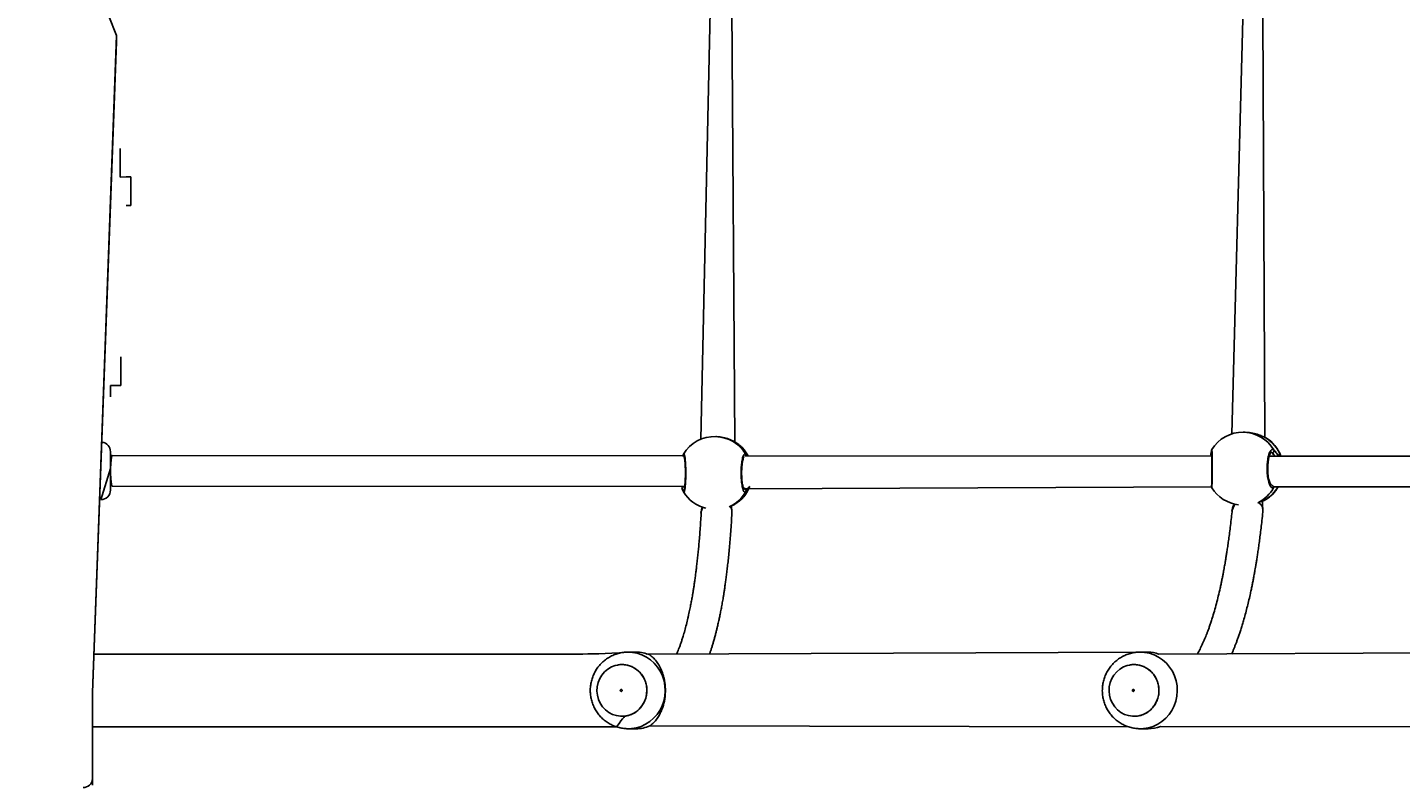
# Model space of a CAD drawing. Units: millimetres. Extents: x -445 to 341, y -569 to 741.
# Drawn here: x -66 to 6, y 82 to 121 of the extents above; entities that cross this region are included whole.
import ezdxf

# ---------------------------------------------------------------- set-up
doc = ezdxf.new("R2010")
doc.units = ezdxf.units.MM
doc.layers.add('SLD-0', color=179, linetype='Continuous')
doc.styles.add('SLDTEXTSTYLE3', font='TXT', dxfattribs={"width": 0.75})
doc.dimstyles.new('SLDDIMSTYLE1', dxfattribs={"dimtxt": 0.264583, "dimasz": 0.3302, "dimexe": 0, "dimexo": 0.0625, "dimgap": 0.066146, "dimtad": 1, "dimdec": 0, "dimrnd": 1e-09, "dimzin": 12, "dimdsep": 46, "dimtxsty": 'SLDTEXTSTYLE3', "dimsah": 1, "dimcen": 0.09, "dimadec": 0, "dimazin": 3, "dimtfac": 1, "dimtdec": 0, "dimtofl": 0, "dimtmove": 0, "dimatfit": 3, "dimfxl": 0, "dimfrac": 2, "dimtolj": 1, "dimtzin": 12, "dimarcsym": 0})

# ---------------------------------------------------------------- blocks, each defined once
blk = doc.blocks.new('_D')
at = {"layer": 'SLD-0', "color": 7}
for p, q in [((93.575, 402.177), (-394.09, 402.177)), ((-393.99, -418.865), (-393.99, 402.177)), ((121.382, -418.865), (-394.09, -418.865))]:
    blk.add_line(p, q, dxfattribs=at)
for points in [[(-393.99, 402.177), (-394.04, 401.847), (-393.939, 401.847)], [(-393.99, -418.865), (-393.939, -418.535), (-394.04, -418.535)]]:
    blk.add_solid(points, dxfattribs=at)
at = {"layer": 'SLD-0', "color": 7, "insert": (-394.331, 147.853), "char_height": 0.2646, "attachment_point": 1, "rotation": 90, "style": 'SLDTEXTSTYLE3'}
blk.add_mtext('821', dxfattribs=at)
blk = doc.blocks.new('_D_1')
at = {"layer": 'SLD-0', "color": 7}
for p, q in [((93.575, 602.177), (-444.571, 602.177)), ((-444.471, -568.545), (-444.471, 602.177)), ((131.18, -568.545), (-444.571, -568.545))]:
    blk.add_line(p, q, dxfattribs=at)
for points in [[(-444.471, 602.177), (-444.522, 601.847), (-444.42, 601.847)], [(-444.471, -568.545), (-444.42, -568.214), (-444.522, -568.214)]]:
    blk.add_solid(points, dxfattribs=at)
at = {"layer": 'SLD-0', "color": 7, "insert": (-444.812, 12.501), "char_height": 0.2646, "attachment_point": 1, "rotation": 90, "style": 'SLDTEXTSTYLE3'}
blk.add_mtext('1171', dxfattribs=at)
blk = doc.blocks.new('_D_2')
at = {"layer": 'SLD-0', "color": 7}
for p, q in [((-346.923, 66.64), (-346.923, 741.193)), ((-346.923, 741.093), (340.725, 741.093)), ((340.725, 166.215), (340.725, 741.193))]:
    blk.add_line(p, q, dxfattribs=at)
for points in [[(-346.923, 741.093), (-346.593, 741.042), (-346.593, 741.143)], [(340.725, 741.093), (340.395, 741.143), (340.395, 741.042)]]:
    blk.add_solid(points, dxfattribs=at)
at = {"layer": 'SLD-0', "color": 7, "insert": (2.116, 741.434), "char_height": 0.2646, "attachment_point": 1, "style": 'SLDTEXTSTYLE3'}
blk.add_mtext('688', dxfattribs=at)
blk = doc.blocks.new('_D_3')
at = {"layer": 'SLD-0', "color": 7}
for p, q in [((-151.175, 169.432), (-151.175, 669.21)), ((-151.175, 669.11), (168.035, 669.11)), ((168.035, 95.898), (168.035, 669.21))]:
    blk.add_line(p, q, dxfattribs=at)
for points in [[(-151.175, 669.11), (-150.845, 669.059), (-150.845, 669.16)], [(168.035, 669.11), (167.705, 669.16), (167.705, 669.059)]]:
    blk.add_solid(points, dxfattribs=at)
at = {"layer": 'SLD-0', "color": 7, "insert": (2.116, 669.451), "char_height": 0.2646, "attachment_point": 1, "style": 'SLDTEXTSTYLE3'}
blk.add_mtext('319', dxfattribs=at)

msp = doc.modelspace()

# ---------------------------------------------------------------- linework, layer by layer
at = {"color": 7, "linetype": 'Continuous', "lineweight": 25}
for p, q in [((-60.925, 120.581), (-65.289, 131.542)), ((-29.976, 121.832), (-30.454, 99.517)), ((-28.691, 99.384), (-28.846, 122.052)), ((-2.191, 121.43), (-2.768, 99.797)), ((-1.047, 99.62), (-1.16, 121.636)), ((-62.175, 86.303), (-60.925, 120.581)), ((-60.925, 120.243), (-60.925, 120.581)), ((-62.175, 86.303), (-60.925, 120.243)), ((-60.734, 113.187), (-60.734, 114.687)), ((-60.734, 114.687), (-60.734, 114.687)), ((-60.734, 113.187), (-60.419, 113.21)), ((-60.734, 113.187), (-60.734, 113.187)), ((-60.419, 113.21), (-60.175, 113.21)), ((-60.175, 111.71), (-60.175, 113.21)), ((-60.419, 111.71), (-60.175, 111.71)), ((-60.419, 111.71), (-60.419, 111.71)), ((-60.7, 102.324), (-60.7, 103.824)), ((-60.7, 103.824), (-60.7, 103.824)), ((-61.241, 101.737), (-61.241, 102.324)), ((-60.7, 102.324), (-61.241, 102.324)), ((-61.241, 101.737), (-61.241, 101.737)), ((-29.634, 99.654), (-29.672, 99.655)), ((-2.068, 99.881), (-2.171, 99.885)), ((-61.243, 97.989), (-61.243, 98.863)), ((-28.682, 99.379), (-28.691, 99.384)), ((-61.152, 98.663), (-61.243, 98.663)), ((-31.332, 98.643), (-61.152, 98.663)), ((-3.813, 98.637), (-28.168, 98.648)), ((23.134, 98.624), (-0.817, 98.635)), ((-61.243, 96.863), (-61.243, 97.989)), ((-61.152, 97.063), (-31.406, 97.049)), ((-61.152, 97.063), (-61.152, 97.063)), ((-31.361, 96.772), (-31.369, 96.781)), ((-28.199, 96.929), (-3.828, 97.037)), ((-0.571, 97.035), (23.309, 97.024)), ((-61.743, 96.363), (-61.743, 96.363)), ((-30.358, 95.978), (-30.456, 95.699)), ((-28.857, 95.894), (-28.856, 96.044)), ((-28.692, 96.123), (-28.686, 96.13)), ((-2.617, 96.135), (-2.77, 95.787)), ((-1.171, 95.981), (-1.172, 95.981)), ((-1.171, 95.981), (-1.169, 96.294)), ((-1.049, 96.346), (-1.032, 96.352)), ((-1.016, 96.364), (-1.002, 96.365)), ((-30.454, 95.702), (-30.44, 95.646)), ((-28.857, 95.894), (-28.858, 95.894)), ((-28.836, 95.664), (-28.834, 95.708)), ((-28.833, 95.747), (-28.834, 95.752)), ((-2.77, 95.787), (-2.758, 95.751)), ((-2.749, 95.839), (-2.742, 95.885)), ((-2.749, 95.839), (-2.749, 95.839)), ((-1.152, 95.716), (-1.147, 95.765)), ((-1.145, 95.832), (-1.146, 95.837)), ((-33.84, 88.411), (-34.242, 88.411)), ((-34.242, 88.411), (-34.217, 88.411)), ((-7.54, 88.411), (-33.29, 88.311)), ((-7.138, 88.411), (-7.54, 88.411)), ((-7.54, 88.411), (-7.516, 88.411)), ((19.204, 88.411), (-6.589, 88.311)), ((-62.175, 81.8), (-62.175, 86.303)), ((-33.112, 84.559), (-8.146, 84.511)), ((-6.488, 84.529), (18.598, 84.511)), ((-34.242, 84.411), (-34.264, 84.413)), ((-34.242, 84.411), (-33.84, 84.411)), ((-7.54, 84.411), (-7.562, 84.413)), ((-7.54, 84.411), (-7.138, 84.411)), ((-62.175, 81.462), (-62.175, 81.8))]:
    msp.add_line(p, q, dxfattribs=at)
at = {"color": 8, "linetype": 'Continuous', "lineweight": 25}
for p, q in [((-0.996, 99.597), (-1.03, 99.613)), ((-28.111, 98.731), (-28.106, 98.648)), ((-61.243, 97.989), (-61.743, 96.363)), ((-1.032, 96.352), (-1.016, 96.364))]:
    msp.add_line(p, q, dxfattribs=at)
at = {"color": 8, "linetype": 'Continuous', "lineweight": 25, "flags": 128}
for points in [[(-3.823, 98.908), (-3.825, 98.888), (-3.827, 98.913)], [(-0.571, 97.035), (-0.572, 97.033), (-0.581, 97.01)], [(-34.217, 88.411), (-34.025, 88.399), (-33.772, 88.351), (-33.527, 88.269), (-33.295, 88.153), (-33.079, 88.007), (-32.885, 87.832), (-32.715, 87.631), (-32.571, 87.409), (-32.458, 87.169), (-32.377, 86.916), (-32.329, 86.653), (-32.315, 86.387), (-32.335, 86.12), (-32.389, 85.859), (-32.477, 85.608), (-32.596, 85.371), (-32.744, 85.153), (-32.919, 84.957), (-33.118, 84.787), (-33.336, 84.646), (-33.571, 84.536), (-33.818, 84.46), (-34.072, 84.419), (-34.242, 84.411)], [(-7.516, 88.411), (-7.324, 88.399), (-7.07, 88.351), (-6.825, 88.269), (-6.593, 88.153), (-6.378, 88.007), (-6.183, 87.832), (-6.013, 87.631), (-5.87, 87.409), (-5.757, 87.169), (-5.675, 86.916), (-5.627, 86.653), (-5.613, 86.387), (-5.633, 86.12), (-5.688, 85.859), (-5.775, 85.608), (-5.894, 85.371), (-6.042, 85.153), (-6.218, 84.957), (-6.416, 84.787), (-6.635, 84.646), (-6.87, 84.536), (-7.117, 84.46), (-7.371, 84.419), (-7.54, 84.411)]]:
    msp.add_lwpolyline(points, dxfattribs=at)
at = {"color": 7, "linetype": 'Continuous', "lineweight": 25, "flags": 128}
for points in [[(-33.294, 86.664), (-33.351, 86.879), (-33.442, 87.081), (-33.564, 87.265), (-33.713, 87.425), (-33.885, 87.558), (-34.077, 87.66), (-34.281, 87.727), (-34.494, 87.759), (-34.709, 87.754), (-34.92, 87.712), (-35.122, 87.635), (-35.308, 87.524), (-35.475, 87.383), (-35.617, 87.216), (-35.73, 87.027), (-35.812, 86.82), (-35.86, 86.603), (-35.873, 86.381), (-35.85, 86.159), (-35.792, 85.944), (-35.702, 85.742), (-35.58, 85.558), (-35.431, 85.398), (-35.258, 85.265), (-35.067, 85.163), (-34.862, 85.095), (-34.65, 85.064), (-34.435, 85.069), (-34.224, 85.111), (-34.022, 85.188), (-33.836, 85.298), (-33.669, 85.439), (-33.527, 85.607), (-33.414, 85.796), (-33.332, 86.002), (-33.284, 86.22), (-33.271, 86.442), (-33.294, 86.664)], [(-6.592, 86.664), (-6.65, 86.879), (-6.741, 87.081), (-6.862, 87.265), (-7.011, 87.425), (-7.184, 87.558), (-7.375, 87.66), (-7.58, 87.727), (-7.793, 87.759), (-8.007, 87.754), (-8.218, 87.712), (-8.42, 87.635), (-8.607, 87.524), (-8.773, 87.383), (-8.915, 87.216), (-9.028, 87.027), (-9.11, 86.82), (-9.158, 86.603), (-9.171, 86.381), (-9.148, 86.159), (-9.091, 85.944), (-9, 85.742), (-8.878, 85.558), (-8.729, 85.398), (-8.557, 85.265), (-8.366, 85.163), (-8.161, 85.095), (-7.948, 85.064), (-7.733, 85.069), (-7.522, 85.111), (-7.321, 85.188), (-7.134, 85.298), (-6.968, 85.439), (-6.826, 85.607), (-6.712, 85.796), (-6.631, 86.002), (-6.583, 86.22), (-6.57, 86.442), (-6.592, 86.664)]]:
    msp.add_lwpolyline(points, dxfattribs=at)
at = {"color": 7, "linetype": 'Continuous', "lineweight": 25}
for centre, radius, start, end in [((-29.74, 97.756), 1.9, 87.95096, 148.80839), ((-2.197, 97.985), 1.9, 89.22881, 148.48714), ((-1.998, 97.983), 1.9, 20.07427, 58.17902), ((-61.743, 98.863), 0.5, 0, 83.49243), ((-29.666, 97.754), 1.9, 28.06556, 58.80916), ((-0.672, 98.915), 0.103, 272.02819, 26.58809), ((-31.285, 98.683), 0.0974, 146.4137, 242.32774), ((-61.743, 96.863), 0.5, 269.99988, 0.00005), ((-29.736, 97.755), 1.9, 211.15478, 255.75171), ((-29.664, 97.76), 1.9, 300.94634, 337.98131), ((-28.201, 96.828), 0.101, 331.77838, 88.77333), ((-2.196, 97.985), 1.9, 211.75057, 263.40108), ((-1.998, 97.983), 1.9, 301.62164, 330.0771), ((-33.841, 86.545), 1.866, 67.01572, 89.97638), ((-7.193, 86.547), 1.865, 71.07513, 88.31299), ((-33.841, 86.278), 1.867, 270.02606, 292.97824), ((-7.139, 86.276), 1.865, 270.01906, 290.42007), ((-62.653, 81.825), 0.478, 267.32535, 357.04759)]:
    msp.add_arc(centre, radius, start, end, dxfattribs=at)
at = {"color": 8, "linetype": 'Continuous', "lineweight": 25}
for centre, radius, start, end in [((-29.74, 97.759), 1.897, 30.8245, 87.94121), ((-2.199, 98.006), 1.879, 30.52681, 89.14564), ((-1.992, 97.98), 1.895, 20.22495, 59.51728), ((-29.665, 97.754), 1.899, 28.08728, 59.1539), ((-28.194, 98.684), 0.0958, 337.70671, 29.65929), ((-31.272, 96.795), 0.0982, 128.75637, 188.23819), ((-29.757, 97.727), 1.898, 294.16167, 330.06618), ((-29.668, 97.753), 1.9, 300.91429, 338.2073), ((-2.245, 97.896), 1.886, 296.14581, 331.95543), ((-2.01, 97.973), 1.893, 301.13899, 330.31458)]:
    msp.add_arc(centre, radius, start, end, dxfattribs=at)
at = {"color": 7, "linetype": 'Continuous', "lineweight": 25}
msp.add_ellipse((-61.152, 97.863), major_axis=(0, 0.8), ratio=0.109068, start_param=6.28316, end_param=9.424753, dxfattribs=at)
for points, knots in [([(-28.691, 99.384), (-28.733, 99.406), (-28.817, 99.45), (-29.061, 99.553), (-29.342, 99.633), (-29.548, 99.644), (-29.634, 99.654)], [0, 0, 0, 0, 0.25677, 0.516835, 0.799333, 1, 1, 1, 1]), ([(-1.03, 99.613), (-1.08, 99.635), (-1.181, 99.679), (-1.443, 99.782), (-1.748, 99.865), (-1.968, 99.876), (-2.068, 99.881)], [0, 0, 0, 0, 0.248425, 0.500041, 0.773354, 1, 1, 1, 1]), ([(-0.996, 99.597), (-1.013, 99.606), (-1.025, 99.613), (-1.041, 99.618), (-1.047, 99.62)], [0, 0, 0, 0, 0.647736, 1, 1, 1, 1]), ([(-3.813, 98.637), (-3.883, 98.692), (-3.857, 98.79), (-3.831, 98.872), (-3.825, 98.901), (-3.823, 98.908)], [0, 0, 0, 0, 0.482972, 0.861608, 1, 1, 1, 1]), ([(-3.816, 98.978), (-3.816, 98.978), (-3.819, 98.973), (-3.821, 98.964), (-3.824, 98.955), (-3.825, 98.946), (-3.826, 98.934), (-3.827, 98.927), (-3.827, 98.914), (-3.827, 98.913)], [0, 0, 0, 0, 0.008772, 0.086684, 0.159048, 0.258332, 0.459472, 0.933591, 1, 1, 1, 1]), ([(-3.827, 98.913), (-3.823, 98.918), (-3.823, 98.917), (-3.821, 98.897), (-3.819, 98.854), (-3.817, 98.776), (-3.814, 98.669), (-3.811, 98.538), (-3.809, 98.389), (-3.808, 98.227), (-3.807, 98.057), (-3.807, 97.885), (-3.808, 97.716), (-3.81, 97.556), (-3.812, 97.41), (-3.815, 97.283), (-3.818, 97.179), (-3.821, 97.104), (-3.822, 97.069), (-3.824, 97.052), (-3.823, 97.055), (-3.823, 97.056)], [0, 0, 0, 0, 0.0154354, 0.0521723, 0.1051372, 0.1655395, 0.2271614, 0.289277, 0.3511078, 0.412828, 0.4743966, 0.5357921, 0.5973496, 0.6588541, 0.7207045, 0.7825842, 0.8448153, 0.9067936, 0.9619349, 0.9914048, 1, 1, 1, 1]), ([(-0.581, 97.01), (-0.612, 96.995), (-0.674, 96.964), (-0.768, 97.066), (-0.849, 97.266), (-0.906, 97.55), (-0.933, 97.881), (-0.926, 98.221), (-0.888, 98.533), (-0.823, 98.786), (-0.738, 98.95), (-0.653, 99.005), (-0.601, 98.974), (-0.58, 98.961)], [0, 0, 0, 0, 0.094785, 0.189568, 0.284314, 0.378382, 0.471357, 0.563383, 0.655124, 0.747394, 0.840703, 0.93501, 1, 1, 1, 1]), ([(-0.571, 97.035), (-0.744, 97.163), (-0.754, 97.175), (-0.779, 97.225), (-0.811, 97.309), (-0.841, 97.423), (-0.867, 97.558), (-0.885, 97.711), (-0.895, 97.874), (-0.897, 98.042), (-0.889, 98.207), (-0.874, 98.364), (-0.85, 98.507), (-0.821, 98.631), (-0.787, 98.73), (-0.754, 98.797), (-0.725, 98.833), (-0.72, 98.836), (-0.718, 98.837)], [0, 0, 0, 0, 0.015728, 0.075715, 0.138565, 0.204887, 0.272481, 0.341364, 0.410017, 0.47907, 0.54778, 0.616496, 0.68524, 0.753366, 0.821132, 0.886893, 0.943217, 1, 1, 1, 1]), ([(-31.366, 98.737), (-31.369, 98.731), (-31.373, 98.725), (-31.375, 98.718), (-31.375, 98.717)], [0, 0, 0, 0, 0.884801, 1, 1, 1, 1]), ([(-31.332, 98.643), (-31.333, 98.644), (-31.334, 98.645), (-31.327, 98.628), (-31.317, 98.589), (-31.305, 98.518), (-31.292, 98.417), (-31.281, 98.29), (-31.272, 98.143), (-31.266, 97.982), (-31.264, 97.813), (-31.264, 97.643), (-31.268, 97.476), (-31.276, 97.319), (-31.286, 97.177), (-31.298, 97.055), (-31.311, 96.962), (-31.323, 96.902), (-31.333, 96.872), (-31.333, 96.872), (-31.333, 96.872)], [0, 0, 0, 0, 0.010444, 0.047454, 0.096095, 0.154248, 0.216575, 0.281815, 0.34712, 0.412811, 0.478526, 0.544124, 0.609933, 0.675643, 0.741582, 0.807187, 0.872374, 0.929162, 0.977021, 1, 1, 1, 1]), ([(-28.112, 96.78), (-28.134, 96.765), (-28.178, 96.735), (-28.244, 96.837), (-28.301, 97.036), (-28.342, 97.32), (-28.362, 97.651), (-28.357, 97.991), (-28.329, 98.304), (-28.283, 98.557), (-28.222, 98.72), (-28.162, 98.776), (-28.126, 98.744), (-28.111, 98.731)], [0, 0, 0, 0, 0.094787, 0.189567, 0.284313, 0.378381, 0.471357, 0.563383, 0.655124, 0.747394, 0.840702, 0.935009, 1, 1, 1, 1]), ([(-28.199, 96.929), (-28.207, 96.897), (-28.206, 96.896), (-28.221, 96.918), (-28.24, 96.966), (-28.264, 97.046), (-28.286, 97.153), (-28.306, 97.286), (-28.321, 97.436), (-28.33, 97.599), (-28.333, 97.768), (-28.329, 97.936), (-28.319, 98.098), (-28.303, 98.247), (-28.283, 98.379), (-28.259, 98.486), (-28.234, 98.564), (-28.221, 98.591), (-28.215, 98.604)], [0, 0, 0, 0, 0.024312, 0.071381, 0.127081, 0.189139, 0.255179, 0.323609, 0.392814, 0.462308, 0.532097, 0.601538, 0.671102, 0.740335, 0.809338, 0.878092, 0.944967, 1, 1, 1, 1]), ([(-31.369, 96.781), (-31.385, 96.816), (-31.413, 96.872), (-31.458, 96.999), (-31.406, 97.049)], [0, 0, 0, 0, 0.607352, 1, 1, 1, 1]), ([(-3.823, 97.056), (-3.827, 97.049), (-3.827, 97.037), (-3.825, 97.02), (-3.822, 97.009), (-3.818, 96.996), (-3.813, 96.988), (-3.811, 96.986)], [0, 0, 0, 0, 0.648036, 0.778532, 0.866514, 0.951018, 1, 1, 1, 1]), ([(-30.426, 95.798), (-30.414, 95.86), (-30.401, 95.926), (-30.36, 95.975), (-30.358, 95.978)], [0, 0, 0, 0, 0.942226, 1, 1, 1, 1]), ([(-28.98, 95.996), (-28.944, 96.009), (-28.863, 96.038), (-28.776, 96.081), (-28.719, 96.11), (-28.697, 96.121), (-28.692, 96.123)], [0, 0, 0, 0, 0.263652, 0.584568, 0.916413, 1, 1, 1, 1]), ([(-28.98, 95.996), (-28.928, 96.01), (-28.897, 95.978), (-28.882, 95.935), (-28.863, 95.899), (-28.86, 95.896), (-28.858, 95.894)], [0, 0, 0, 0, 0.075659, 0.59818, 0.816622, 1, 1, 1, 1]), ([(-2.742, 95.885), (-2.728, 95.946), (-2.706, 96.041), (-2.641, 96.11), (-2.617, 96.135)], [0, 0, 0, 0, 0.637382, 1, 1, 1, 1]), ([(-1.414, 96.204), (-1.354, 96.224), (-1.247, 96.26), (-1.131, 96.311), (-1.065, 96.339), (-1.037, 96.35), (-1.032, 96.352)], [0, 0, 0, 0, 0.357307, 0.637411, 0.92704, 1, 1, 1, 1]), ([(-1.414, 96.204), (-1.318, 96.176), (-1.24, 96.105), (-1.197, 96.022), (-1.178, 95.987), (-1.174, 95.983), (-1.172, 95.981)], [0, 0, 0, 0, 0.473609, 0.771156, 0.895573, 1, 1, 1, 1]), ([(-1.171, 95.981), (-1.16, 95.938), (-1.14, 95.868), (-1.147, 95.794), (-1.147, 95.765)], [0, 0, 0, 0, 0.610373, 1, 1, 1, 1]), ([(-1.049, 96.346), (-1.037, 96.349), (-1.024, 96.352), (-1.014, 96.359), (-1.013, 96.359)], [0, 0, 0, 0, 0.957936, 1, 1, 1, 1]), ([(-30.436, 95.706), (-30.444, 95.58), (-30.461, 95.301), (-30.489, 94.899), (-30.518, 94.513), (-30.548, 94.158), (-30.578, 93.83), (-30.609, 93.512), (-30.641, 93.208), (-30.675, 92.918), (-30.706, 92.661), (-30.737, 92.421), (-30.768, 92.194), (-30.799, 91.977), (-30.829, 91.776), (-30.859, 91.59), (-30.887, 91.419), (-30.912, 91.273), (-30.934, 91.148), (-30.955, 91.035), (-30.977, 90.916), (-31.002, 90.787), (-31.03, 90.649), (-31.061, 90.502), (-31.094, 90.348), (-31.144, 90.125), (-31.212, 89.848), (-31.296, 89.532), (-31.373, 89.269), (-31.441, 89.051), (-31.5, 88.875), (-31.558, 88.713), (-31.614, 88.565), (-31.667, 88.432), (-31.702, 88.35), (-31.719, 88.311)], [0, 0, 0, 0, 0.0397177, 0.0812809, 0.1206792, 0.1579137, 0.1929849, 0.2258935, 0.2619022, 0.2949081, 0.3249114, 0.3519131, 0.3805065, 0.4072954, 0.432614, 0.4564622, 0.4788399, 0.4997482, 0.5144644, 0.5293935, 0.5459334, 0.5640916, 0.5838672, 0.6052606, 0.6282716, 0.6528998, 0.7066828, 0.759338, 0.8107826, 0.8457843, 0.8799323, 0.9125524, 0.9436136, 0.9731164, 1, 1, 1, 1]), ([(-30.454, 95.702), (-30.455, 95.702), (-30.46, 95.702), (-30.448, 95.704), (-30.436, 95.706)], [0, 0, 0, 0, 0.0865762, 1, 1, 1, 1]), ([(-30.436, 95.706), (-30.435, 95.721), (-30.433, 95.754), (-30.428, 95.783), (-30.426, 95.798)], [0, 0, 0, 0, 0.467907, 1, 1, 1, 1]), ([(-30.003, 88.311), (-29.994, 88.337), (-29.968, 88.41), (-29.926, 88.538), (-29.874, 88.699), (-29.82, 88.875), (-29.766, 89.064), (-29.713, 89.258), (-29.663, 89.446), (-29.619, 89.623), (-29.582, 89.782), (-29.549, 89.923), (-29.522, 90.047), (-29.497, 90.161), (-29.474, 90.274), (-29.45, 90.391), (-29.425, 90.516), (-29.4, 90.644), (-29.376, 90.775), (-29.352, 90.907), (-29.327, 91.047), (-29.301, 91.199), (-29.274, 91.366), (-29.245, 91.551), (-29.214, 91.755), (-29.182, 91.98), (-29.148, 92.229), (-29.113, 92.502), (-29.077, 92.802), (-29.04, 93.128), (-29.004, 93.481), (-28.968, 93.861), (-28.933, 94.267), (-28.899, 94.702), (-28.866, 95.168), (-28.846, 95.497), (-28.836, 95.664)], [0, 0, 0, 0, 0.014469, 0.042084, 0.07159, 0.102984, 0.136268, 0.170125, 0.201491, 0.23024, 0.256373, 0.277609, 0.296737, 0.313775, 0.330574, 0.348319, 0.36701, 0.386646, 0.404937, 0.42398, 0.443773, 0.464703, 0.487946, 0.513102, 0.540566, 0.570339, 0.602421, 0.637457, 0.674888, 0.714712, 0.756931, 0.801544, 0.847692, 0.89615, 0.946919, 1, 1, 1, 1]), ([(-28.857, 95.894), (-28.846, 95.851), (-28.829, 95.79), (-28.835, 95.726), (-28.836, 95.708)], [0, 0, 0, 0, 0.704815, 1, 1, 1, 1]), ([(-2.749, 95.839), (-2.763, 95.701), (-2.793, 95.42), (-2.839, 95.021), (-2.886, 94.645), (-2.931, 94.306), (-2.973, 94.002), (-3.013, 93.735), (-3.049, 93.503), (-3.081, 93.303), (-3.11, 93.128), (-3.136, 92.979), (-3.162, 92.834), (-3.189, 92.684), (-3.22, 92.516), (-3.255, 92.337), (-3.293, 92.148), (-3.334, 91.949), (-3.394, 91.674), (-3.473, 91.332), (-3.573, 90.933), (-3.679, 90.546), (-3.776, 90.223), (-3.859, 89.963), (-3.925, 89.768), (-3.988, 89.592), (-4.047, 89.433), (-4.104, 89.288), (-4.162, 89.147), (-4.224, 89.001), (-4.292, 88.849), (-4.361, 88.703), (-4.429, 88.566), (-4.493, 88.444), (-4.539, 88.359), (-4.563, 88.317), (-4.567, 88.311)], [0, 0, 0, 0, 0.038952, 0.078923, 0.116033, 0.150281, 0.181667, 0.210194, 0.234471, 0.256206, 0.275399, 0.292052, 0.306163, 0.3242, 0.343532, 0.364504, 0.387115, 0.411365, 0.437254, 0.489457, 0.542916, 0.597585, 0.653295, 0.686791, 0.718148, 0.747368, 0.774449, 0.799392, 0.824407, 0.851917, 0.881925, 0.914427, 0.941715, 0.96963, 0.99596, 1, 1, 1, 1]), ([(-2.78, 88.311), (-2.767, 88.342), (-2.731, 88.421), (-2.678, 88.549), (-2.618, 88.694), (-2.56, 88.844), (-2.499, 89.005), (-2.436, 89.181), (-2.369, 89.374), (-2.3, 89.584), (-2.229, 89.809), (-2.15, 90.073), (-2.066, 90.375), (-1.978, 90.712), (-1.894, 91.055), (-1.823, 91.366), (-1.764, 91.639), (-1.717, 91.866), (-1.675, 92.078), (-1.641, 92.255), (-1.615, 92.396), (-1.594, 92.51), (-1.572, 92.632), (-1.548, 92.772), (-1.52, 92.937), (-1.488, 93.129), (-1.453, 93.349), (-1.416, 93.597), (-1.375, 93.874), (-1.333, 94.181), (-1.289, 94.517), (-1.244, 94.884), (-1.198, 95.285), (-1.168, 95.569), (-1.152, 95.716)], [0, 0, 0, 0, 0.017355, 0.045028, 0.070454, 0.096561, 0.124713, 0.154909, 0.187148, 0.221433, 0.257752, 0.294692, 0.344848, 0.394267, 0.442947, 0.490839, 0.523146, 0.553139, 0.580821, 0.60619, 0.620953, 0.634802, 0.649224, 0.666584, 0.686911, 0.710207, 0.736471, 0.765704, 0.797906, 0.833077, 0.87051, 0.910808, 0.953971, 1, 1, 1, 1]), ([(-34.242, 88.411), (-35.519, 88.311), (-36.84, 88.311), (-38.785, 88.311), (-40.66, 88.311), (-42.109, 88.311), (-43.182, 88.311), (-43.931, 88.311), (-44.755, 88.311), (-45.655, 88.311), (-46.55, 88.311), (-47.452, 88.311), (-48.344, 88.311), (-49.29, 88.311), (-50.285, 88.311), (-51.513, 88.311), (-52.991, 88.311), (-54.741, 88.311), (-56.598, 88.311), (-58.561, 88.311), (-60.404, 88.311), (-61.592, 88.311), (-62.09, 88.311)], [0, 0, 0, 0, 0.075258, 0.14842, 0.218583, 0.285948, 0.311152, 0.339184, 0.370044, 0.403734, 0.44025, 0.47092, 0.503335, 0.537495, 0.573411, 0.611073, 0.67035, 0.733495, 0.800506, 0.871384, 0.946129, 1, 1, 1, 1]), ([(-34.217, 88.411), (-34.234, 88.41), (-34.334, 88.416), (-34.518, 88.396), (-34.762, 88.347), (-34.998, 88.266), (-35.221, 88.156), (-35.429, 88.019), (-35.619, 87.857), (-35.787, 87.672), (-35.931, 87.468), (-36.048, 87.247), (-36.137, 87.012), (-36.197, 86.768), (-36.226, 86.518), (-36.225, 86.275), (-36.201, 86.12), (-36.19, 86.047)], [0, 0, 0, 0, 0.015047, 0.085937, 0.156724, 0.227431, 0.298099, 0.36876, 0.439454, 0.51022, 0.581081, 0.652068, 0.723196, 0.794475, 0.86591, 0.937485, 1, 1, 1, 1]), ([(-33.112, 88.263), (-33.065, 88.224), (-32.97, 88.145), (-32.778, 87.945), (-32.613, 87.692), (-32.488, 87.424), (-32.401, 87.157), (-32.346, 86.911), (-32.312, 86.647), (-32.303, 86.384), (-32.317, 86.134), (-32.348, 85.903), (-32.397, 85.686), (-32.468, 85.453), (-32.568, 85.219), (-32.709, 84.975), (-32.877, 84.765), (-33.026, 84.629), (-33.091, 84.577), (-33.112, 84.559)], [0, 0, 0, 0, 0.084294, 0.168854, 0.243591, 0.318172, 0.365108, 0.412003, 0.459284, 0.506541, 0.547973, 0.589422, 0.630869, 0.672346, 0.734036, 0.795814, 0.877556, 0.959299, 1, 1, 1, 1]), ([(-7.516, 88.411), (-7.532, 88.41), (-7.633, 88.416), (-7.816, 88.396), (-8.06, 88.347), (-8.296, 88.266), (-8.52, 88.156), (-8.728, 88.019), (-8.917, 87.857), (-9.085, 87.672), (-9.229, 87.468), (-9.347, 87.247), (-9.436, 87.012), (-9.496, 86.768), (-9.524, 86.518), (-9.523, 86.275), (-9.5, 86.12), (-9.489, 86.047)], [0, 0, 0, 0, 0.015044, 0.085937, 0.156722, 0.227432, 0.298098, 0.36876, 0.439453, 0.510219, 0.581081, 0.652067, 0.723196, 0.794475, 0.86591, 0.937485, 1, 1, 1, 1]), ([(-34.561, 87.761), (-34.836, 87.731), (-34.744, 87.76), (-34.647, 87.761), (-34.561, 87.761)], [0, 0, 0, 0, 0.113299, 1, 1, 1, 1]), ([(-7.859, 87.761), (-8.134, 87.731), (-8.042, 87.76), (-7.945, 87.761), (-7.859, 87.761)], [0, 0, 0, 0, 0.113301, 1, 1, 1, 1]), ([(-36.19, 86.047), (-36.172, 85.964), (-36.135, 85.798), (-36.041, 85.561), (-35.921, 85.338), (-35.773, 85.133), (-35.6, 84.947), (-35.406, 84.786), (-35.193, 84.65), (-34.965, 84.543), (-34.726, 84.467), (-34.491, 84.421), (-34.335, 84.416), (-34.264, 84.413)], [0, 0, 0, 0, 0.093302, 0.185591, 0.277919, 0.370227, 0.46247, 0.5546, 0.646585, 0.738398, 0.83002, 0.921449, 1, 1, 1, 1]), ([(-34.565, 86.43), (-34.568, 86.436), (-34.574, 86.448), (-34.59, 86.459), (-34.609, 86.463), (-34.628, 86.459), (-34.644, 86.448), (-34.655, 86.431), (-34.659, 86.412), (-34.655, 86.392), (-34.645, 86.375), (-34.629, 86.364), (-34.61, 86.36), (-34.591, 86.364), (-34.575, 86.375), (-34.564, 86.391), (-34.56, 86.411), (-34.563, 86.424), (-34.565, 86.43)], [0, 0, 0, 0, 0.062538, 0.125021, 0.187513, 0.250023, 0.312508, 0.375057, 0.437522, 0.500049, 0.562523, 0.625021, 0.687513, 0.750005, 0.812523, 0.874997, 0.937541, 1, 1, 1, 1]), ([(-9.489, 86.047), (-9.47, 85.964), (-9.434, 85.798), (-9.34, 85.561), (-9.219, 85.338), (-9.071, 85.133), (-8.898, 84.947), (-8.704, 84.786), (-8.491, 84.65), (-8.263, 84.543), (-8.024, 84.467), (-7.789, 84.421), (-7.634, 84.416), (-7.562, 84.413)], [0, 0, 0, 0, 0.093302, 0.185593, 0.27792, 0.370229, 0.46247, 0.5546, 0.646583, 0.738398, 0.83002, 0.921446, 1, 1, 1, 1]), ([(-7.863, 86.43), (-7.866, 86.436), (-7.872, 86.448), (-7.889, 86.459), (-7.908, 86.463), (-7.927, 86.459), (-7.943, 86.448), (-7.954, 86.431), (-7.957, 86.412), (-7.954, 86.392), (-7.943, 86.375), (-7.927, 86.364), (-7.908, 86.36), (-7.889, 86.364), (-7.873, 86.375), (-7.863, 86.391), (-7.858, 86.411), (-7.862, 86.424), (-7.863, 86.43)], [0, 0, 0, 0, 0.062528, 0.125009, 0.187518, 0.250028, 0.312512, 0.37506, 0.437524, 0.500057, 0.562521, 0.625002, 0.687511, 0.750021, 0.812522, 0.874995, 0.937538, 1, 1, 1, 1]), ([(-62.175, 84.511), (-61.49, 84.511), (-59.95, 84.511), (-57.589, 84.511), (-55.122, 84.511), (-52.75, 84.511), (-50.789, 84.511), (-49.216, 84.511), (-48.01, 84.511), (-46.848, 84.511), (-45.745, 84.511), (-44.668, 84.511), (-43.621, 84.511), (-42.256, 84.511), (-40.606, 84.511), (-38.702, 84.511), (-36.924, 84.511), (-35.653, 84.511), (-34.975, 84.511), (-34.848, 84.511)], [0, 0, 0, 0, 0.073991, 0.166152, 0.254897, 0.340226, 0.422138, 0.466613, 0.509991, 0.552295, 0.593536, 0.633706, 0.672801, 0.710819, 0.786568, 0.857647, 0.924055, 0.985794, 1, 1, 1, 1]), ([(-7.868, 85.062), (-7.871, 85.062), (-7.88, 85.061), (-7.89, 85.062), (-7.896, 85.064)], [0, 0, 0, 0, 0.309785, 1, 1, 1, 1])]:
    msp.add_open_spline(points, degree=3, knots=knots, dxfattribs=at)
at = {"color": 8, "linetype": 'Continuous', "lineweight": 25}
for points, knots in [([(-3.816, 98.978), (-3.809, 98.98), (-3.808, 98.996), (-3.804, 98.904), (-3.798, 98.709), (-3.793, 98.425), (-3.791, 98.095), (-3.792, 97.755), (-3.795, 97.442), (-3.801, 97.187), (-3.806, 97.028), (-3.81, 96.97), (-3.811, 96.985), (-3.811, 96.986)], [0, 0, 0, 0, 0.039301, 0.146969, 0.254595, 0.361444, 0.467054, 0.571588, 0.675804, 0.780614, 0.886606, 0.993735, 1, 1, 1, 1]), ([(-0.668, 98.812), (-0.687, 98.829), (-0.707, 98.847), (-0.726, 98.835), (-0.726, 98.835)], [0, 0, 0, 0, 0.984702, 1, 1, 1, 1]), ([(-0.668, 98.812), (-0.54, 98.659), (-0.592, 98.747), (-0.636, 98.785), (-0.668, 98.812)], [0, 0, 0, 0, 0.265118, 1, 1, 1, 1]), ([(-0.58, 98.961), (-0.545, 98.925), (-0.478, 98.856), (-0.4, 98.706), (-0.213, 98.635)], [0, 0, 0, 0, 0.524128, 1, 1, 1, 1]), ([(-31.365, 98.74), (-31.352, 98.749), (-31.333, 98.774), (-31.303, 98.677), (-31.273, 98.48), (-31.252, 98.196), (-31.242, 97.866), (-31.244, 97.526), (-31.259, 97.213), (-31.283, 96.959), (-31.314, 96.796), (-31.341, 96.739), (-31.357, 96.764), (-31.361, 96.772)], [0, 0, 0, 0, 0.075322, 0.174551, 0.273739, 0.372212, 0.46955, 0.565891, 0.661935, 0.758531, 0.856212, 0.954946, 1, 1, 1, 1]), ([(-31.406, 97.049), (-31.341, 97.046), (-31.326, 97.009), (-31.317, 96.994), (-31.309, 96.981)], [0, 0, 0, 0, 0.089382, 1, 1, 1, 1]), ([(-28.199, 96.929), (-28.196, 96.932), (-28.176, 96.956), (-28.143, 97.005), (-28.199, 96.929)], [0, 0, 0, 0, 0.134966, 1, 1, 1, 1]), ([(-27.904, 97.048), (-27.977, 97.012), (-28.009, 96.934), (-28.06, 96.853), (-28.094, 96.803), (-28.109, 96.784), (-28.112, 96.78)], [0, 0, 0, 0, 0.267122, 0.592155, 0.916799, 1, 1, 1, 1]), ([(-0.571, 97.035), (-0.56, 97.03), (-0.569, 97.02), (-0.577, 97.013), (-0.581, 97.01)], [0, 0, 0, 0, 0.453713, 1, 1, 1, 1]), ([(-1.152, 95.716), (-1.153, 95.746), (-1.141, 95.835), (-1.16, 95.923), (-1.172, 95.981)], [0, 0, 0, 0, 0.3419126, 1, 1, 1, 1]), ([(-28.836, 95.664), (-28.838, 95.683), (-28.828, 95.76), (-28.845, 95.836), (-28.858, 95.894)], [0, 0, 0, 0, 0.239597, 1, 1, 1, 1]), ([(-34.561, 87.761), (-34.476, 87.756), (-34.305, 87.744), (-34.06, 87.662), (-33.835, 87.536), (-33.638, 87.365), (-33.474, 87.159), (-33.401, 87), (-33.364, 86.92)], [0, 0, 0, 0, 0.166671, 0.333335, 0.500002, 0.666677, 0.833338, 1, 1, 1, 1]), ([(-7.859, 87.761), (-7.774, 87.756), (-7.604, 87.744), (-7.359, 87.662), (-7.133, 87.536), (-6.936, 87.365), (-6.772, 87.159), (-6.699, 87), (-6.663, 86.92)], [0, 0, 0, 0, 0.166674, 0.333334, 0.5, 0.666677, 0.833337, 1, 1, 1, 1]), ([(-33.364, 86.92), (-33.337, 86.836), (-33.282, 86.668), (-33.261, 86.402), (-33.287, 86.137), (-33.363, 85.883), (-33.486, 85.649), (-33.65, 85.444), (-33.849, 85.276), (-34.077, 85.153), (-34.32, 85.075), (-34.487, 85.067), (-34.848, 84.511)], [0, 0, 0, 0, 0.100348, 0.200694, 0.301037, 0.401378, 0.501721, 0.602065, 0.702407, 0.802748, 0.903092, 1, 1, 1, 1]), ([(-6.663, 86.92), (-6.635, 86.836), (-6.58, 86.668), (-6.559, 86.402), (-6.585, 86.137), (-6.662, 85.883), (-6.784, 85.649), (-6.948, 85.444), (-7.148, 85.276), (-7.375, 85.153), (-7.618, 85.075), (-7.786, 85.067), (-7.868, 85.062)], [0, 0, 0, 0, 0.100347, 0.200693, 0.301036, 0.401378, 0.501721, 0.602064, 0.702407, 0.80275, 0.903094, 1, 1, 1, 1])]:
    msp.add_open_spline(points, degree=3, knots=knots, dxfattribs=at)

# ---------------------------------------------------------------- dimensions: what is measured, and where the dimension line sits
at = {"layer": 'SLD-0', "color": 7}
for base, p1, p2, picture, middle in [((340.725, 741.093), (-346.923, 66.54), (340.725, 166.115), '_D_2', (2.409, 741.093)), ((168.035, 669.11), (-151.175, 169.332), (168.035, 95.798), '_D_3', (2.409, 669.11))]:
    dim = msp.add_linear_dim(base=base, p1=p1, p2=p2, dimstyle='SLDDIMSTYLE1', dxfattribs=at)
    dim.commit()
    dim.dimension.update_dxf_attribs({"geometry": picture, "text_midpoint": middle, "dimtype": 160})
for base, p1, p2, picture, middle in [((-444.471, 602.177), (131.28, -568.545), (93.675, 602.177), '_D_1', (-444.471, 12.892)), ((-393.99, 402.177), (121.482, -418.865), (93.675, 402.177), '_D', (-393.99, 148.147))]:
    dim = msp.add_linear_dim(base=base, p1=p1, p2=p2, angle=90, dimstyle='SLDDIMSTYLE1', dxfattribs=at)
    dim.commit()
    dim.dimension.update_dxf_attribs({"geometry": picture, "text_midpoint": middle, "dimtype": 160})

doc.saveas('drawing.dxf')
